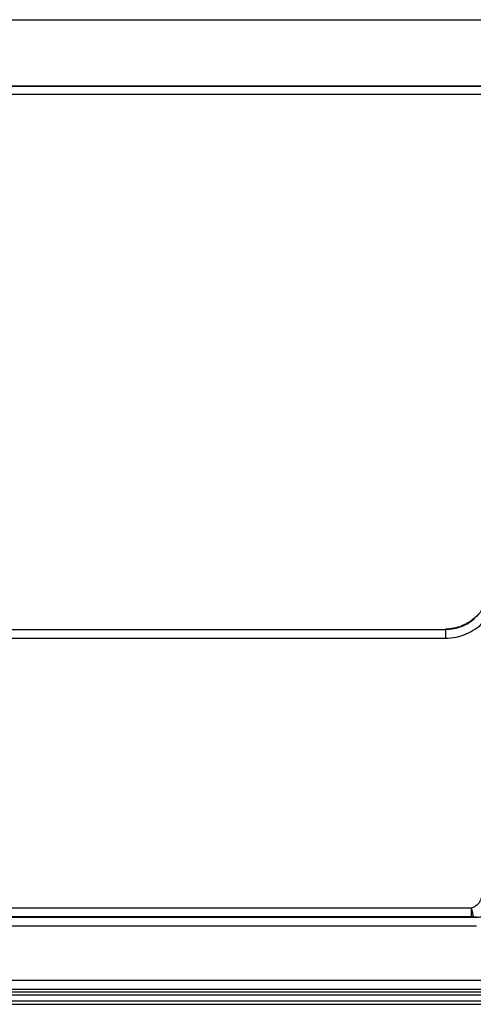
# Model space of a CAD drawing. Units: millimetres. Extents: x -105 to 105, y -45 to 45.
# Drawn here: x 29 to 40, y 23 to 45 of the extents above; entities that cross this region are included whole.
import ezdxf

# ---------------------------------------------------------------- set-up
doc = ezdxf.new("R2010")
doc.units = ezdxf.units.MM
doc.header["$LTSCALE"] = 16.335
doc.layers.get('0').update_dxf_attribs({"linetype": 'CONTINUOUS'})
doc.layers.add('ASSI', color=7, linetype='CONTINUOUS')
doc.layers.add('RACCORDO', color=7, linetype='CONTINUOUS')

msp = doc.modelspace()

# ---------------------------------------------------------------- linework, layer by layer
at = {"color": 7, "linetype": 'CONTINUOUS'}
msp.add_line((-78.664, 22.714), (78.664, 22.714), dxfattribs=at)
at = {"layer": 'ASSI', "color": 7, "linetype": 'CONTINUOUS'}
for p, q in [((-104.001, 45), (104.001, 45)), ((-103.2, 43.5), (103.2, 43.5)), ((-78.664, 22.714), (78.664, 22.714))]:
    msp.add_line(p, q, dxfattribs=at)
at = {"layer": 'ASSI', "color": 250, "linetype": 'CONTINUOUS'}
for p, q in [((-103.193, 43.493), (103.193, 43.493)), ((-103.193, 43.313), (103.193, 43.313)), ((-78.653, 22.927), (78.653, 22.927)), ((-78.653, 22.791), (78.653, 22.791))]:
    msp.add_line(p, q, dxfattribs=at)
at = {"layer": 'RACCORDO', "color": 7, "linetype": 'CONTINUOUS'}
for p, q in [((-104.001, 45), (104.001, 45)), ((-103.2, 43.5), (103.2, 43.5)), ((-78.85, 23), (78.85, 23))]:
    msp.add_line(p, q, dxfattribs=at)
at = {"layer": 'RACCORDO', "color": 250, "linetype": 'CONTINUOUS'}
for p, q in [((-103.193, 43.493), (103.193, 43.493)), ((-103.193, 43.313), (103.193, 43.313)), ((-38.897, 31.201), (38.897, 31.201)), ((38.897, 31.201), (38.897, 31.001)), ((-38.897, 31.001), (38.897, 31.001)), ((39.478, 24.893), (25.493, 24.893)), ((39.491, 24.843), (39.499, 24.811)), ((39.478, 24.693), (25.693, 24.693)), ((39.516, 24.692), (39.478, 24.693)), ((39.594, 24.689), (39.516, 24.692)), ((25.689, 24.489), (39.594, 24.489)), ((52.369, 23.25), (-52.353, 23.25)), ((52.414, 23.051), (-52.353, 23.051)), ((-78.653, 22.927), (78.653, 22.927)), ((-78.653, 22.791), (78.653, 22.791))]:
    msp.add_line(p, q, dxfattribs=at)
at = {"layer": 'RACCORDO', "color": 7, "linetype": 'CONTINUOUS'}
for points in [[(39.894, 32.203), (39.893, 32.147), (39.888, 32.091), (39.88, 32.036), (39.869, 31.982), (39.855, 31.929), (39.838, 31.877), (39.819, 31.825), (39.796, 31.775), (39.771, 31.726), (39.743, 31.678), (39.712, 31.632), (39.678, 31.586), (39.641, 31.542), (39.602, 31.5), (39.559, 31.46), (39.514, 31.422), (39.467, 31.387), (39.418, 31.355)], [(39.418, 31.355), (39.378, 31.332), (39.338, 31.311), (39.297, 31.292), (39.257, 31.275), (39.216, 31.26), (39.174, 31.247), (39.131, 31.235), (39.086, 31.225), (39.04, 31.217), (38.992, 31.211), (38.943, 31.207), (38.892, 31.206)]]:
    msp.add_lwpolyline(points, dxfattribs=at)
at = {"layer": 'RACCORDO', "color": 250, "linetype": 'CONTINUOUS'}
for points in [[(38.897, 31.201), (38.945, 31.203), (38.992, 31.206), (39.04, 31.212), (39.087, 31.22), (39.134, 31.23), (39.18, 31.242), (39.225, 31.257), (39.27, 31.274), (39.314, 31.293), (39.357, 31.314), (39.399, 31.336), (39.439, 31.361), (39.479, 31.388), (39.517, 31.417), (39.553, 31.447)], [(38.897, 31.001), (38.957, 31.003), (39.017, 31.007), (39.076, 31.015), (39.135, 31.025), (39.194, 31.039), (39.252, 31.055), (39.309, 31.074), (39.365, 31.096), (39.419, 31.121), (39.473, 31.149), (39.525, 31.179), (39.575, 31.211), (39.623, 31.246), (39.67, 31.283), (39.714, 31.323)], [(39.714, 25.196), (39.714, 25.176), (39.712, 25.157), (39.709, 25.138), (39.705, 25.118), (39.699, 25.1), (39.693, 25.081), (39.685, 25.064), (39.676, 25.046), (39.666, 25.029), (39.655, 25.013), (39.643, 24.998), (39.631, 24.983), (39.617, 24.969), (39.602, 24.956), (39.586, 24.944), (39.57, 24.933), (39.553, 24.922), (39.535, 24.913), (39.517, 24.905), (39.498, 24.899), (39.478, 24.893)], [(39.478, 24.893), (39.478, 24.697), (39.478, 24.695), (39.478, 24.693)], [(39.478, 24.893), (39.483, 24.876), (39.491, 24.843)], [(39.499, 24.811), (39.506, 24.781), (39.51, 24.768), (39.516, 24.744)], [(39.516, 24.744), (39.518, 24.734), (39.521, 24.725), (39.523, 24.717), (39.524, 24.71), (39.526, 24.705)], [(25.689, 24.689), (39.616, 24.689), (39.639, 24.69), (39.661, 24.69), (39.683, 24.691), (39.704, 24.692), (39.725, 24.694), (39.746, 24.695), (39.827, 24.701)], [(39.526, 24.705), (39.52, 24.703), (39.515, 24.701), (39.51, 24.699), (39.505, 24.697), (39.5, 24.696), (39.494, 24.695), (39.489, 24.694), (39.484, 24.694), (39.478, 24.693)]]:
    msp.add_lwpolyline(points, dxfattribs=at)

doc.saveas('drawing.dxf')
